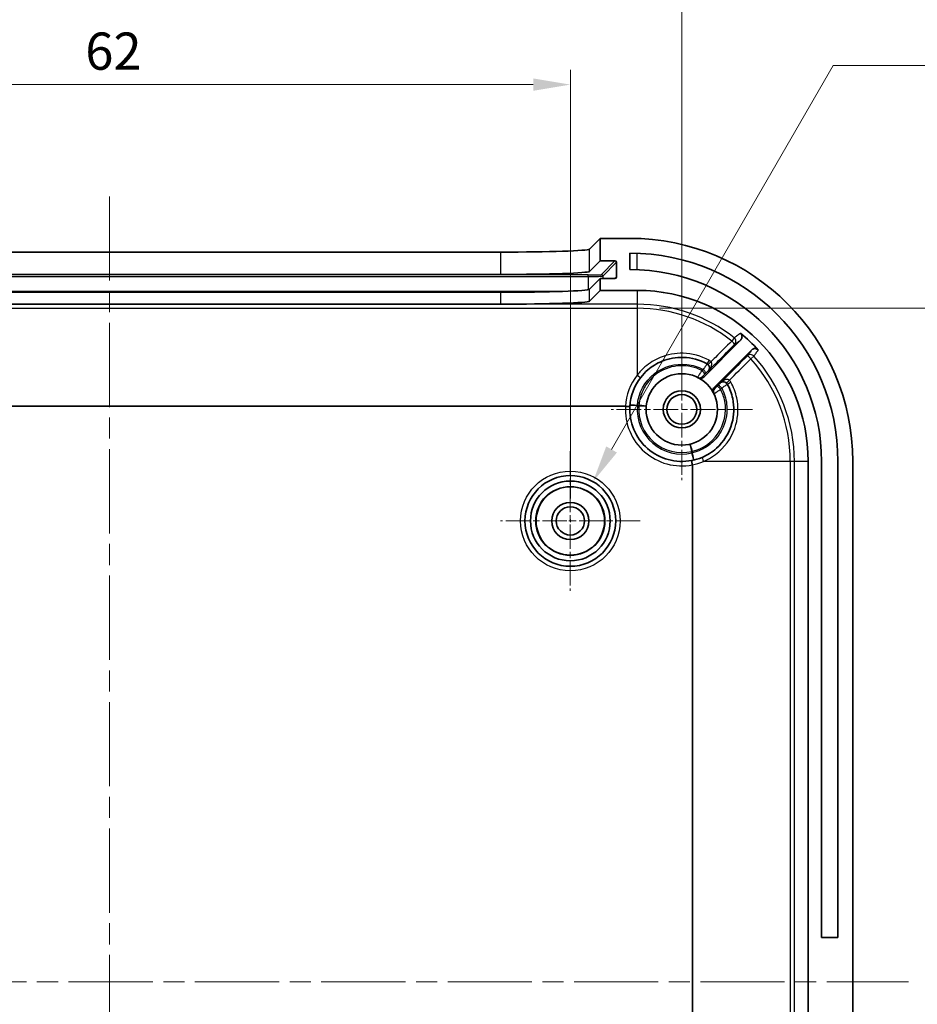
# Model space of a CAD drawing. Units: millimetres. Extents: x 14 to 2596, y 8 to 430.
# Drawn here: x 1465 to 1525, y 285 to 351 of the extents above; entities that cross this region are included whole.
import ezdxf

# ---------------------------------------------------------------- set-up
doc = ezdxf.new("R2010")
doc.units = ezdxf.units.MM
doc.linetypes.add('CHAIN', pattern=[0.3543, 0.2362, -0.0295, 0.0591, -0.0295])
doc.layers.get('Defpoints').update_dxf_attribs({"lineweight": 25})
for name, color, linetype, lineweight in [('Center Mark (ISO)', 131, 'Continuous', 18), ('Centerline (ISO)', 131, 'Continuous', 18), ('Dimension (ISO)', 7, 'Continuous', 18), ('Visible (ISO)', 7, 'Continuous', 35), ('Visible Narrow (ISO)', 7, 'Continuous', 25)]:
    doc.layers.add(name, color=color, linetype=linetype, lineweight=lineweight)
doc.styles.add('Note Text (TK)', font='MS PGothic.ttf')
doc.dimstyles.new('Default - Method 1b (TK)', dxfattribs={"dimtxt": 2.5, "dimasz": 2.5, "dimexe": 1, "dimexo": 1.5, "dimgap": 1, "dimtad": 1, "dimtoh": 1, "dimrnd": 1e-08, "dimdsep": 46, "dimtxsty": 'Note Text (TK)', "dimcen": 0.09, "dimdle": 5, "dimclrd": 100, "dimclre": 100, "dimclrt": 7, "dimadec": 1, "dimazin": 1, "dimtfac": 1, "dimtmove": 0, "dimatfit": 3, "dimfxl": 1, "dimtolj": 1, "dimlwd": -1, "dimlwe": -1, "dimarcsym": 0})

# ---------------------------------------------------------------- blocks, each defined once
blk = doc.blocks.new('*D49')
at = {"layer": 'Defpoints', "color": 0}
for p in [(1502.121, 347.066), (1440.121, 317.728), (1502.121, 317.728)]:
    blk.add_point(p, dxfattribs=at)
at = {"layer": 'Dimension (ISO)', "color": 100}
for p, q in [((1440.121, 319.228), (1440.121, 348.066)), ((1502.121, 319.228), (1502.121, 348.066)), ((1442.621, 347.066), (1499.621, 347.066))]:
    blk.add_line(p, q, dxfattribs=at)
for points in [[(1442.621, 347.483), (1442.621, 346.65), (1440.121, 347.066)], [(1499.621, 347.483), (1499.621, 346.65), (1502.121, 347.066)]]:
    blk.add_solid(points, dxfattribs=at)
at = {"layer": 'Dimension (ISO)', "color": 7, "insert": (1469.494, 349.316), "char_height": 2.5, "attachment_point": 4, "style": 'Note Text (TK)'}
blk.add_mtext('\\A1;62', dxfattribs=at)
blk = doc.blocks.new('*D50')
at = {"layer": 'Defpoints', "color": 0}
for p in [(1509.621, 359.184), (1432.621, 325.228), (1509.621, 325.228)]:
    blk.add_point(p, dxfattribs=at)
at = {"layer": 'Dimension (ISO)', "color": 100}
for p, q in [((1432.621, 326.728), (1432.621, 360.184)), ((1509.621, 326.728), (1509.621, 360.184)), ((1435.121, 359.184), (1507.121, 359.184))]:
    blk.add_line(p, q, dxfattribs=at)
for points in [[(1435.121, 359.6), (1435.121, 358.767), (1432.621, 359.184)], [(1507.121, 359.6), (1507.121, 358.767), (1509.621, 359.184)]]:
    blk.add_solid(points, dxfattribs=at)
at = {"layer": 'Dimension (ISO)', "color": 7, "insert": (1469.537, 361.434), "char_height": 2.5, "attachment_point": 4, "style": 'Note Text (TK)'}
blk.add_mtext('\\A1;77', dxfattribs=at)
blk = doc.blocks.new('*D52')
at = {"layer": 'Defpoints', "color": 0}
for p in [(1503.646, 320.37), (1500.596, 315.087)]:
    blk.add_point(p, dxfattribs=at)
at = {"layer": 'Dimension (ISO)', "color": 100}
for p, q in [((1519.804, 348.356), (1504.896, 322.535)), ((1571.603, 348.356), (1519.804, 348.356)), ((1502.121, 317.638), (1502.121, 317.818)), ((1502.031, 317.728), (1502.211, 317.728))]:
    blk.add_line(p, q, dxfattribs=at)
blk.add_solid([(1504.535, 322.743), (1505.256, 322.326), (1503.646, 320.37)], dxfattribs=at)
at = {"layer": 'Dimension (ISO)', "color": 7, "insert": (1535.026, 351.046), "char_height": 2.5, "attachment_point": 4, "style": 'Note Text (TK)'}
blk.add_mtext('\\A1; 4-M2.3用基板取付ボス', dxfattribs=at)
blk = doc.blocks.new('*D62')
at = {"layer": 'Defpoints', "color": 0}
for p in [(1506.621, 332.024), (1506.621, 241.432), (1541.146, 241.432)]:
    blk.add_point(p, dxfattribs=at)
at = {"layer": 'Dimension (ISO)', "color": 100}
for p, q in [((1508.121, 332.024), (1542.146, 332.024)), ((1541.146, 329.524), (1541.146, 243.932)), ((1508.121, 241.432), (1542.146, 241.432))]:
    blk.add_line(p, q, dxfattribs=at)
for points in [[(1540.73, 329.524), (1541.563, 329.524), (1541.146, 332.024)], [(1540.73, 243.932), (1541.563, 243.932), (1541.146, 241.432)]]:
    blk.add_solid(points, dxfattribs=at)
at = {"layer": 'Dimension (ISO)', "color": 7, "insert": (1538.499, 267.978), "char_height": 2.5, "attachment_point": 4, "rotation": 90, "style": 'Note Text (TK)'}
blk.add_mtext('\\A1; 有効寸法 / Max dim. 90', dxfattribs=at)

msp = doc.modelspace()

# ---------------------------------------------------------------- linework, layer by layer
at = {"layer": 'Center Mark (ISO)', "linetype": 'CHAIN', "ltscale": 7.037547}
for p, q in [((1509.6206, 329.9782), (1509.6206, 320.4782)), ((1514.3706, 325.2282), (1504.8706, 325.2282))]:
    msp.add_line(p, q, dxfattribs=at)
at = {"layer": 'Center Mark (ISO)', "linetype": 'CHAIN', "ltscale": 6.963467}
for p, q in [((1502.1206, 322.4282), (1502.1206, 313.0282)), ((1506.8206, 317.7282), (1497.4206, 317.7282))]:
    msp.add_line(p, q, dxfattribs=at)
at = {"layer": 'Centerline (ISO)', "linetype": 'CHAIN', "ltscale": 23.990969}
for p, q in [((1471.1206, 339.5528), (1471.1206, 233.9036)), ((1417.3706, 286.7282), (1524.8706, 286.7282))]:
    msp.add_line(p, q, dxfattribs=at)
at = {"layer": 'Visible (ISO)'}
for p, q in [((1503.4174, 336.0052), (1504.1206, 336.7282)), ((1504.1206, 336.7282), (1504.1206, 335.2273)), ((1506.1206, 336.7282), (1504.1206, 336.7282)), ((1444.8203, 335.8028), (1497.4209, 335.8028)), ((1506.1206, 334.6282), (1506.1206, 335.7282)), ((1503.4174, 334.5043), (1504.1206, 335.2273)), ((1504.1206, 335.2273), (1505.1194, 335.2273)), ((1505.2193, 335.1272), (1505.2181, 334.1266)), ((1444.8203, 334.3019), (1497.4209, 334.3019)), ((1504.1206, 334.0266), (1503.4174, 333.3036)), ((1505.118, 334.0266), (1504.1206, 334.0266)), ((1504.1206, 334.0266), (1504.1206, 333.2282)), ((1497.4209, 333.1012), (1444.8203, 333.1012)), ((1504.1206, 333.2282), (1503.4174, 332.5052)), ((1504.1206, 333.2282), (1506.6206, 333.2282)), ((1497.4209, 332.3028), (1444.8203, 332.3028)), ((1511.0905, 327.4052), (1513.584, 329.8988)), ((1514.3284, 329.229), (1511.7976, 326.6981)), ((1436.415, 325.435), (1505.8262, 325.435)), ((1510.3274, 321.4945), (1510.3274, 251.9619)), ((1518.1206, 321.7282), (1518.1206, 251.7282)), ((1519.0206, 289.7282), (1519.0206, 321.7282)), ((1520.1206, 321.7282), (1520.1206, 289.7282)), ((1521.1206, 251.7282), (1521.1206, 321.7282)), ((1519.0206, 289.7282), (1520.1206, 289.7282))]:
    msp.add_line(p, q, dxfattribs=at)
for centre, radius in [((1509.6206, 325.2282), 2.4), ((1509.6206, 325.2282), 1.25), ((1509.6206, 325.2282), 1), ((1502.1206, 317.7282), 3.05), ((1502.1206, 317.7282), 2.68), ((1502.1206, 317.7282), 2.3), ((1502.1206, 317.7282), 1.25), ((1502.1206, 317.7282), 0.95)]:
    msp.add_circle(centre, radius, dxfattribs=at)
for centre, radius, start, end in [((1506.1206, 321.7282), 15, 0, 90), ((1506.1206, 321.7282), 14, 0, 90), ((1506.1206, 321.7282), 12.9, 0, 90), ((1506.6206, 321.7282), 11.5, 0, 90), ((1506.6206, 321.7282), 11.0635, 42.623122, 51.151989), ((1509.6206, 325.2282), 3.5, 142.136354, 176.683087), ((1509.6206, 325.2282), 3.5, 176.683087, 280.919969), ((1509.6206, 325.2282), 3.5, 280.919969, 292.919542)]:
    msp.add_arc(centre, radius, start, end, dxfattribs=at)
for centre, major_axis, ratio, start_param, end_param in [((1497.4209, 336.0123), (-6, 0), 0.0349208, 1.5707963, 3.1076434), ((1505.1193, 335.1272), (0.0698, 0.0718), 0.9988157, 5.4832808, 7.0540771), ((1497.4209, 334.5114), (6, 0), 0.0349208, 4.712389, 6.2492361), ((1505.1181, 334.1266), (-0.0698, -0.0718), 0.9988157, 0.7708918, 2.3416881), ((1497.4209, 333.3107), (-6, 0), 0.0349208, 1.5707963, 3.1076434), ((1497.4209, 332.5123), (6, 0), 0.0349208, 4.712389, 6.2492361)]:
    msp.add_ellipse(centre, major_axis=major_axis, ratio=ratio, start_param=start_param, end_param=end_param, dxfattribs=at)
for points, knots in [([(1513.584, 329.8988), (1513.6117, 329.9264), (1513.6337, 329.9592), (1513.6639, 330.0314), (1513.6717, 330.07), (1513.6722, 330.1482), (1513.6649, 330.1869), (1513.6407, 330.2468), (1513.6282, 330.2692), (1513.5978, 330.3101), (1513.5801, 330.3286), (1513.5602, 330.3446)], [0, 0, 0, 0, 0.01173326, 0.01173326, 0.023460613, 0.023460613, 0.035179721, 0.035179721, 0.042830925, 0.042830925, 0.050482141, 0.050482141, 0.050482141, 0.050482141]), ([(1514.7614, 329.2201), (1514.7349, 329.2488), (1514.7031, 329.2721), (1514.6324, 329.3052), (1514.5941, 329.3147), (1514.5161, 329.3184), (1514.4771, 329.3127), (1514.4193, 329.2922), (1514.3992, 329.2824), (1514.3616, 329.2586), (1514.3442, 329.2447), (1514.3284, 329.229)], [0, 0, 0, 0, 0.011712676, 0.011712676, 0.023426407, 0.023426407, 0.035146469, 0.035146469, 0.041821971, 0.041821971, 0.048498086, 0.048498086, 0.048498086, 0.048498086]), ([(1506.8574, 327.3765), (1507.0006, 327.5606), (1507.1623, 327.7304), (1507.6224, 328.1259), (1507.9449, 328.3236), (1508.7398, 328.6502), (1509.228, 328.7399), (1510.2745, 328.712), (1510.8311, 328.5598), (1511.3215, 328.2871)], [0, 0, 0, 0, 0.0761517, 0.0761517, 0.19799442, 0.19799442, 0.35638996, 0.35638996, 0.53913422, 0.53913422, 0.53913422, 0.53913422]), ([(1510.7386, 327.3519), (1510.7732, 327.3337), (1510.811, 327.3224), (1510.8887, 327.315), (1510.928, 327.3189), (1510.9889, 327.3374), (1511.0115, 327.3474), (1511.0537, 327.3727), (1511.0731, 327.3878), (1511.0905, 327.4052)], [0, 0, 0, 0, 0.011719688, 0.011719688, 0.023439284, 0.023439284, 0.030815654, 0.030815654, 0.038192008, 0.038192008, 0.038192008, 0.038192008]), ([(1512.6795, 326.929), (1512.8492, 326.6239), (1512.9728, 326.2933), (1513.1604, 325.4056), (1513.1425, 324.8318), (1512.8146, 323.6475), (1512.4451, 323.0553), (1511.6594, 322.358), (1511.3336, 322.1525), (1510.9836, 322.0045)], [-1.0295518, -1.0295518, -1.0295518, -1.0295518, -0.9158353, -0.9158353, -0.7338889, -0.7338889, -0.51505423, -0.51505423, -0.39087762, -0.39087762, -0.39087762, -0.39087762]), ([(1511.7976, 326.6981), (1511.77, 326.6705), (1511.748, 326.6377), (1511.7179, 326.5657), (1511.71, 326.527), (1511.7096, 326.4634), (1511.7124, 326.4389), (1511.7241, 326.3911), (1511.7328, 326.368), (1511.7443, 326.3462)], [0, 0, 0, 0, 0.011719225, 0.011719225, 0.023438616, 0.023438616, 0.030815302, 0.030815302, 0.038191989, 0.038191989, 0.038191989, 0.038191989]), ([(1505.8277, 325.4349), (1505.8667, 325.4327), (1505.9053, 325.4308), (1505.9773, 325.4279), (1506.0101, 325.427), (1506.0655, 325.4262), (1506.0875, 325.4263), (1506.118, 325.4277), (1506.1261, 325.4289), (1506.1264, 325.4307), (1506.1265, 325.4307), (1506.1265, 325.4307)], [-0.04692374, -0.04692374, -0.04692374, -0.04692374, -0.035214392, -0.035214392, -0.023500034, -0.023500034, -0.011773245, -0.011773245, 0, 0, 0.000218305, 0.000218305, 0.000218305, 0.000218305]), ([(1510.3269, 321.4995), (1510.3195, 321.5378), (1510.3126, 321.5757), (1510.3058, 321.6149), (1510.3051, 321.6187), (1510.3039, 321.6256), (1510.3034, 321.6288), (1510.2971, 321.666), (1510.2923, 321.6963), (1510.286, 321.7412), (1510.284, 321.7574), (1510.2818, 321.7834), (1510.282, 321.791), (1510.2836, 321.7916), (1510.2836, 321.7916), (1510.2836, 321.7916)], [0, 0, 0, 0, 0.011709231, 0.011709231, 0.012987121, 0.012987121, 0.014054697, 0.014054697, 0.025771104, 0.025771104, 0.035196179, 0.035196179, 0.046557613, 0.046557613, 0.046774303, 0.046774303, 0.046774303, 0.046774303])]:
    msp.add_open_spline(points, degree=3, knots=knots, dxfattribs=at)
for points in [[(1505.8277, 325.4349), (1505.8272, 325.435), (1505.8267, 325.435), (1505.8262, 325.435)], [(1510.3269, 321.4995), (1510.3272, 321.4978), (1510.3274, 321.4961), (1510.3274, 321.4945)]]:
    msp.add_open_spline(points, degree=3, dxfattribs=at)
at = {"layer": 'Visible Narrow (ISO)'}
for p, q in [((1497.4209, 335.8028), (1497.4209, 334.3019)), ((1503.4174, 334.5043), (1503.4174, 336.0052)), ((1506.6206, 334.6185), (1506.6206, 335.7193)), ((1505.1194, 335.2273), (1504.2133, 334.2957)), ((1504.3133, 334.1956), (1505.2193, 335.1272)), ((1503.3139, 334.2653), (1438.9273, 334.2653)), ((1438.9273, 334.1619), (1503.3139, 334.1619)), ((1503.3139, 334.1619), (1503.3139, 334.2653)), ((1503.3139, 334.1619), (1503.3139, 333.2713)), ((1504.3133, 334.1956), (1504.3133, 334.0266)), ((1505.2181, 334.1266), (1505.1209, 334.0266)), ((1501.663, 333.1625), (1440.5782, 333.1625)), ((1497.4209, 333.1012), (1497.4209, 332.3028)), ((1503.4174, 332.5052), (1503.4174, 333.3036)), ((1506.6206, 333.2282), (1506.6206, 332.2981)), ((1506.6206, 332.2981), (1435.6206, 332.2981)), ((1435.6206, 332.0244), (1506.6206, 332.0244)), ((1506.6206, 332.2981), (1506.6206, 332.0244)), ((1506.6206, 332.0244), (1506.6206, 327.5344)), ((1513.1477, 330.042), (1512.9787, 329.8267)), ((1514.2607, 328.6305), (1514.4638, 328.8139)), ((1506.6293, 325.4568), (1506.1308, 325.4949)), ((1506.6293, 325.4568), (1506.6294, 325.5004)), ((1506.7308, 325.4988), (1506.7295, 325.4552)), ((1507.228, 325.4161), (1506.7295, 325.4552)), ((1510.2871, 322.4058), (1510.1722, 322.8925)), ((1510.2871, 322.4058), (1510.3299, 322.4138)), ((1510.347, 322.3138), (1510.304, 322.3071)), ((1510.4179, 321.8202), (1510.304, 322.3071)), ((1516.9168, 321.7282), (1511.0743, 321.7282)), ((1516.9168, 321.7282), (1516.9168, 251.7282)), ((1517.1905, 321.7282), (1516.9168, 321.7282)), ((1518.1206, 321.7282), (1517.1905, 321.7282)), ((1517.1905, 251.7282), (1517.1905, 321.7282))]:
    msp.add_line(p, q, dxfattribs=at)
for radius in [3.35, 2.3282]:
    msp.add_circle((1502.1206, 317.7282), radius, dxfattribs=at)
for centre, radius, start, end in [((1506.6206, 321.7282), 10.5699, 51.864607, 90), ((1506.6206, 321.7282), 10.2962, 51.864607, 90), ((1506.6206, 321.7282), 10.2962, 0, 42.095447), ((1506.6206, 321.7282), 10.5699, 0, 42.095447), ((1509.6206, 325.2021), 3.8, 142.136354, 176.486653), ((1509.6206, 325.2282), 3.8, 176.880892, 280.718901), ((1509.6206, 325.2282), 3, 175.63011, 283.167301), ((1506.6206, 321.7282), 3.7286, 88.326366, 89.865985), ((1506.6206, 321.7282), 3.7722, 88.326366, 89.865985), ((1509.6206, 325.2282), 2.9, 175.510437, 283.286974), ((1506.6206, 321.7282), 3.7286, 8.931426, 10.471044), ((1506.6206, 321.7282), 3.7722, 8.931426, 10.471044), ((1509.5944, 325.2282), 3.8, 281.113226, 292.919542)]:
    msp.add_arc(centre, radius, start, end, dxfattribs=at)
for centre, major_axis, ratio, start_param, end_param in [((1503.3139, 334.2967), (0.9, 0), 0.0348995, 4.712389, 6.2492568), ((1503.3139, 334.1968), (1, 0), 0.0348995, 4.712389, 6.2492568), ((1504.2133, 334.1957), (-0.0717, 0.0697), 0.9988157, 3.9124845, 5.4832808), ((1512.9626, 329.8062), (0.212, -0.2122), 0.0865309, 0.0052557, 1.581253), ((1512.9626, 329.8062), (0.1792, -0.2406), 0.999346, 0.1453089, 1.8356562), ((1511.4672, 328.5493), (-0.1458, -0.2622), 0.0096299, 4.7991238, 6.2831853), ((1511.5967, 328.4525), (-0.2105, -0.2137), 0.0122648, 0.0014538, 1.4843939), ((1514.2413, 328.6129), (-0.241, 0.1786), 0.9993663, 4.5142786, 6.1355544), ((1514.2413, 328.6129), (-0.2122, 0.212), 0.0870426, 4.7079328, 6.2779294), ((1510.9646, 327.8174), (0.212, -0.2122), 0.0859638, 0.0052554, 1.5852148), ((1511.0387, 327.8915), (0.212, -0.2122), 0.0859963, 0.0052555, 1.5850183), ((1511.1744, 328.0257), (0.1457, 0.2623), 0.9999852, 4.4339977, 6.2831853), ((1506.6206, 327.5606), (0.2368, -0.1841), 0.0689058, 4.7659094, 6.2831853), ((1510.8038, 327.6552), (-0.2121, -0.2121), 0.9999879, 0.3317735, 1.5707963), ((1512.4181, 326.782), (0.2623, 0.1457), 0.9999852, 0, 1.8491991), ((1512.8417, 327.2074), (-0.2122, -0.2121), 0.0055107, 4.7994817, 6.2816929), ((1512.9417, 327.0748), (-0.2622, -0.1458), 0.0169171, 0, 1.4851814), ((1512.0476, 326.4114), (-0.2121, -0.2121), 0.9999879, 4.712389, 5.9513956), ((1512.2096, 326.572), (-0.2122, 0.212), 0.0869331, 4.7061391, 6.2779294), ((1512.2836, 326.6461), (-0.2122, 0.212), 0.0869392, 4.7062262, 6.2779294), ((1506.6293, 325.4568), (-0.4985, 0.0381), 0.0869195, 4.7188266, 6.2831853), ((1506.7295, 325.4552), (0.4985, -0.0391), 0.0870513, 0, 1.5750781), ((1510.2871, 322.4058), (-0.1149, 0.4866), 0.0870513, 4.7081072, 6.2831853), ((1510.304, 322.3071), (0.1139, -0.4869), 0.0869195, 0, 1.5643587), ((1511.1005, 321.7282), (-0.1168, 0.2763), 0.0803213, 0, 1.536848)]:
    msp.add_ellipse(centre, major_axis=major_axis, ratio=ratio, start_param=start_param, end_param=end_param, dxfattribs=at)
for points, knots in [([(1512.9787, 329.8267), (1512.6121, 329.4606), (1512.2454, 329.0945), (1511.8787, 328.7285), (1511.7795, 328.6294), (1511.6803, 328.5304), (1511.5811, 328.4314)], [-0.59147496, -0.59147496, -0.59147496, -0.59147496, -0.43545256, -0.43545256, -0.43545256, -0.39325522, -0.39325522, -0.39325522, -0.39325522]), ([(1513.5602, 330.3446), (1513.5448, 330.3333), (1513.5294, 330.322), (1513.514, 330.3107), (1513.4441, 330.2594), (1513.3742, 330.2081), (1513.252, 330.1185), (1513.1999, 330.0803), (1513.1477, 330.042)], [-1.598476, -1.598476, -1.598476, -1.598476, -1.4396531, -1.4396531, -1.4396531, -0.7198266, -0.7198266, -0.184043, -0.184043, -0.184043, -0.184043]), ([(1513.1747, 329.594), (1513.2265, 329.6326), (1513.2783, 329.6712), (1513.3995, 329.7614), (1513.469, 329.8131), (1513.5384, 329.8648), (1513.5536, 329.8761), (1513.5688, 329.8874), (1513.584, 329.8988)], [0.184043, 0.184043, 0.184043, 0.184043, 0.7198266, 0.7198266, 1.4396531, 1.4396531, 1.4396531, 1.5975855, 1.5975855, 1.5975855, 1.5975855]), ([(1511.3904, 327.8114), (1511.6186, 328.0394), (1511.8469, 328.2674), (1512.0751, 328.4954), (1512.4416, 328.8616), (1512.8082, 329.2278), (1513.1747, 329.594)], [0.33830671, 0.33830671, 0.33830671, 0.33830671, 0.43545256, 0.43545256, 0.43545256, 0.59147496, 0.59147496, 0.59147496, 0.59147496]), ([(1514.3284, 329.229), (1514.3173, 329.2139), (1514.3062, 329.1989), (1514.295, 329.1838), (1514.2442, 329.1153), (1514.1934, 329.0467), (1514.1048, 328.9271), (1514.067, 328.8761), (1514.0291, 328.8251)], [1.2816982, 1.2816982, 1.2816982, 1.2816982, 1.4397644, 1.4397644, 1.4397644, 2.1596466, 2.1596466, 2.6952134, 2.6952134, 2.6952134, 2.6952134]), ([(1514.4638, 328.8139), (1514.5013, 328.8652), (1514.5389, 328.9165), (1514.627, 329.0368), (1514.6775, 329.1056), (1514.7279, 329.1745), (1514.7391, 329.1897), (1514.7502, 329.2049), (1514.7614, 329.2201)], [-2.6952134, -2.6952134, -2.6952134, -2.6952134, -2.1596466, -2.1596466, -1.4397644, -1.4397644, -1.4397644, -1.2808077, -1.2808077, -1.2808077, -1.2808077]), ([(1511.4521, 328.528), (1510.9213, 328.8229), (1510.3186, 328.9873), (1509.1856, 329.0162), (1508.6571, 328.9183), (1507.7968, 328.5632), (1507.4478, 328.3483), (1506.9501, 327.9188), (1506.7753, 327.7344), (1506.6206, 327.5344)], [-0.53913422, -0.53913422, -0.53913422, -0.53913422, -0.35638996, -0.35638996, -0.19799442, -0.19799442, -0.0761517, -0.0761517, 0, 0, 0, 0]), ([(1511.3904, 327.8114), (1511.4253, 327.8464), (1511.458, 327.884), (1511.5163, 327.9615), (1511.5422, 328.0016), (1511.5859, 328.0836), (1511.6038, 328.1255), (1511.6241, 328.1937), (1511.6297, 328.2198), (1511.636, 328.2738), (1511.6359, 328.3022), (1511.6276, 328.3535), (1511.6198, 328.3768), (1511.6004, 328.4099), (1511.5914, 328.4214), (1511.5811, 328.4314)], [-0.00046888, -0.00046888, -0.00046888, -0.00046888, 0.02056414, 0.02056414, 0.04113552, 0.04113552, 0.06158771, 0.06158771, 0.07433071, 0.07433071, 0.08875976, 0.08875976, 0.1025634, 0.1025634, 0.11119067, 0.11119067, 0.11119067, 0.11119067]), ([(1511.5811, 328.4314), (1511.5619, 328.4503), (1511.5415, 328.468), (1511.4983, 328.5003), (1511.4757, 328.5149), (1511.4521, 328.528)], [0, 0, 0, 0, 0.008108191, 0.008108191, 0.016216381, 0.016216381, 0.016216381, 0.016216381]), ([(1514.0291, 328.8251), (1513.6054, 328.4009), (1513.1816, 327.9767), (1512.7578, 327.5526), (1512.5731, 327.3677), (1512.3885, 327.1829), (1512.2038, 326.998)], [0.31047067, 0.31047067, 0.31047067, 0.31047067, 0.49102836, 0.49102836, 0.49102836, 0.56972077, 0.56972077, 0.56972077, 0.56972077]), ([(1512.8221, 327.1901), (1512.8779, 327.246), (1512.9337, 327.3019), (1512.9896, 327.3578), (1513.4133, 327.782), (1513.837, 328.2062), (1514.2607, 328.6305)], [-0.51481355, -0.51481355, -0.51481355, -0.51481355, -0.49102836, -0.49102836, -0.49102836, -0.31047067, -0.31047067, -0.31047067, -0.31047067]), ([(1506.6294, 325.5004), (1506.6933, 326.3273), (1507.121, 327.121), (1508.3897, 328.1076), (1509.1906, 328.3346), (1510.3432, 328.2078), (1510.7158, 328.0927), (1511.0539, 327.9127)], [-1.88847603, -1.88847603, -1.88847603, -1.88847603, -1.63871931, -1.63871931, -1.40678757, -1.40678757, -1.29249077, -1.29249077, -1.29249077, -1.29249077]), ([(1510.9798, 327.8387), (1510.5265, 328.074), (1510.0108, 328.1876), (1508.9868, 328.1417), (1508.4799, 327.9796), (1507.7167, 327.4866), (1507.4297, 327.2043), (1507.0418, 326.6251), (1506.9132, 326.347), (1506.7792, 325.874), (1506.7457, 325.6871), (1506.7308, 325.4988)], [-2.3979902, -2.3979902, -2.3979902, -2.3979902, -2.24561046, -2.24561046, -2.09177573, -2.09177573, -1.97344132, -1.97344132, -1.88241486, -1.88241486, -1.82552332, -1.82552332, -1.82552332, -1.82552332]), ([(1510.9798, 327.8387), (1510.946, 327.7899), (1510.912, 327.7402), (1510.8283, 327.617), (1510.7811, 327.5466), (1510.7172, 327.4511), (1510.6962, 327.4196), (1510.6766, 327.3909), (1510.6726, 327.3853), (1510.6723, 327.3855)], [0, 0, 0, 0, 0.0074445, 0.0074445, 0.019248586, 0.019248586, 0.028328651, 0.028328651, 0.034003693, 0.034003693, 0.034003693, 0.034003693]), ([(1511.0539, 327.9127), (1511.0416, 327.9004), (1511.0292, 327.888), (1511.0045, 327.8634), (1510.9921, 327.851), (1510.9798, 327.8387)], [-0.010514245, -0.010514245, -0.010514245, -0.010514245, -0.005257122, -0.005257122, 0, 0, 0, 0]), ([(1511.32, 328.2879), (1511.3204, 328.2877), (1511.2957, 328.2533), (1511.2224, 328.151), (1511.1826, 328.0952), (1511.1117, 327.995), (1511.0829, 327.9541), (1511.0539, 327.9127)], [0, 0, 0, 0, 0.01390552, 0.01390552, 0.024018439, 0.024018439, 0.030339013, 0.030339013, 0.030339013, 0.030339013]), ([(1511.2508, 327.6793), (1511.2657, 327.6942), (1511.2804, 327.7088), (1511.3164, 327.7447), (1511.3366, 327.7647), (1511.3737, 327.8014), (1511.3863, 327.8137), (1511.3865, 327.8135)], [-0.030339013, -0.030339013, -0.030339013, -0.030339013, -0.024018439, -0.024018439, -0.01390552, -0.01390552, 0, 0, 0, 0]), ([(1511.3215, 328.2871), (1511.3333, 328.2806), (1511.3446, 328.2732), (1511.3663, 328.257), (1511.3765, 328.2482), (1511.3862, 328.2387)], [-0.016216381, -0.016216381, -0.016216381, -0.016216381, -0.008108191, -0.008108191, 0, 0, 0, 0]), ([(1511.3862, 328.2387), (1511.3964, 328.2286), (1511.406, 328.2177), (1511.4287, 328.1878), (1511.4402, 328.1683), (1511.4589, 328.1271), (1511.4657, 328.1055), (1511.474, 328.0658), (1511.476, 328.0473), (1511.477, 328.0001), (1511.4735, 327.9724), (1511.4599, 327.9203), (1511.4499, 327.8959), (1511.4243, 327.8506), (1511.4085, 327.8298), (1511.3904, 327.8114)], [-0.11119067, -0.11119067, -0.11119067, -0.11119067, -0.1025634, -0.1025634, -0.08875976, -0.08875976, -0.07433071, -0.07433071, -0.06158771, -0.06158771, -0.04113552, -0.04113552, -0.02056414, -0.02056414, 0.00046888, 0.00046888, 0.00046888, 0.00046888]), ([(1511.0159, 327.443), (1511.0158, 327.4431), (1511.0178, 327.4451), (1511.0278, 327.4555), (1511.0389, 327.4668), (1511.0726, 327.5009), (1511.0976, 327.5261), (1511.1415, 327.5701), (1511.1592, 327.5878), (1511.1767, 327.6053)], [-0.034003693, -0.034003693, -0.034003693, -0.034003693, -0.028328651, -0.028328651, -0.019248586, -0.019248586, -0.0074445, -0.0074445, 0, 0, 0, 0]), ([(1511.0905, 327.4052), (1511.084, 327.4086), (1511.0776, 327.412), (1511.0711, 327.4153), (1511.062, 327.42), (1511.0528, 327.4247), (1511.0344, 327.4339), (1511.0252, 327.4385), (1511.0159, 327.443)], [0.7198537, 0.7198537, 0.7198537, 0.7198537, 1.1187292, 1.1187292, 1.1187292, 1.6780938, 1.6780938, 2.2374584, 2.2374584, 2.2374584, 2.2374584]), ([(1511.0743, 321.7282), (1511.4543, 321.8879), (1511.8081, 322.11), (1512.6614, 322.864), (1513.0631, 323.5049), (1513.4205, 324.787), (1513.4408, 325.4083), (1513.2387, 326.3696), (1513.1052, 326.7276), (1512.9218, 327.0579)], [0.39087762, 0.39087762, 0.39087762, 0.39087762, 0.51505423, 0.51505423, 0.7338889, 0.7338889, 0.9158353, 0.9158353, 1.0295518, 1.0295518, 1.0295518, 1.0295518]), ([(1511.1767, 327.6053), (1511.1891, 327.6176), (1511.2014, 327.63), (1511.2261, 327.6547), (1511.2385, 327.667), (1511.2508, 327.6793)], [0, 0, 0, 0, 0.005257122, 0.005257122, 0.010514245, 0.010514245, 0.010514245, 0.010514245]), ([(1512.8221, 327.1901), (1512.7802, 327.232), (1512.7131, 327.2478), (1512.6029, 327.2366), (1512.5612, 327.2259), (1512.5202, 327.2105), (1512.4715, 327.1921), (1512.4233, 327.1671), (1512.3151, 327.0982), (1512.2566, 327.0506), (1512.2038, 326.998)], [0, 0, 0, 0, 0.03555567, 0.03555567, 0.05560432, 0.05560432, 0.05560432, 0.07943954, 0.07943954, 0.11120864, 0.11120864, 0.11120864, 0.11120864]), ([(1512.2038, 326.998), (1512.2316, 327.0253), (1512.2648, 327.0473), (1512.3309, 327.0737), (1512.3618, 327.0811), (1512.3946, 327.0833), (1512.4221, 327.0852), (1512.4513, 327.0833), (1512.5327, 327.0654), (1512.5877, 327.0372), (1512.6295, 326.9953)], [-0.11120864, -0.11120864, -0.11120864, -0.11120864, -0.07943954, -0.07943954, -0.05560432, -0.05560432, -0.05560432, -0.03555567, -0.03555567, 0, 0, 0, 0]), ([(1512.9218, 327.0579), (1512.9083, 327.0821), (1512.8932, 327.1054), (1512.8599, 327.1496), (1512.8417, 327.1705), (1512.8221, 327.1901)], [0, 0, 0, 0, 0.008329932, 0.008329932, 0.016659863, 0.016659863, 0.016659863, 0.016659863]), ([(1510.3299, 322.4138), (1511.0076, 322.5742), (1511.6223, 322.9905), (1512.4721, 324.195), (1512.6513, 325.0135), (1512.4558, 326.0604), (1512.3615, 326.3345), (1512.2294, 326.5891)], [-1.82552332, -1.82552332, -1.82552332, -1.82552332, -1.61580877, -1.61580877, -1.38336054, -1.38336054, -1.29776454, -1.29776454, -1.29776454, -1.29776454]), ([(1512.3034, 326.6632), (1512.4781, 326.3351), (1512.5916, 325.9745), (1512.701, 325.0718), (1512.6198, 324.5215), (1512.2387, 323.6522), (1511.9946, 323.3094), (1511.4601, 322.8149), (1511.1937, 322.6372), (1510.7268, 322.4233), (1510.5391, 322.359), (1510.347, 322.3138)], [-2.43822173, -2.43822173, -2.43822173, -2.43822173, -2.32727736, -2.32727736, -2.16658955, -2.16658955, -2.04298354, -2.04298354, -1.947902, -1.947902, -1.88847603, -1.88847603, -1.88847603, -1.88847603]), ([(1511.7779, 326.2799), (1511.7777, 326.2803), (1511.7807, 326.2827), (1511.8058, 326.301), (1511.8556, 326.3348), (1511.976, 326.4161), (1512.0387, 326.4585), (1512.1455, 326.5314), (1512.1877, 326.5604), (1512.2294, 326.5891)], [0, 0, 0, 0, 0.004240622, 0.004240622, 0.017443317, 0.017443317, 0.027599237, 0.027599237, 0.033946686, 0.033946686, 0.033946686, 0.033946686]), ([(1511.8354, 326.6235), (1511.826, 326.6428), (1511.8164, 326.6619), (1511.8037, 326.6866), (1511.8006, 326.6923), (1511.7976, 326.6981)], [0, 0, 0, 0, 1.1616275, 1.1616275, 1.5183937, 1.5183937, 1.5183937, 1.5183937]), ([(1511.9975, 326.7841), (1511.9826, 326.7692), (1511.9675, 326.7541), (1511.9293, 326.716), (1511.9069, 326.6937), (1511.8638, 326.651), (1511.8459, 326.6333), (1511.8366, 326.6245), (1511.8355, 326.6234), (1511.8354, 326.6235)], [-0.033946686, -0.033946686, -0.033946686, -0.033946686, -0.027599237, -0.027599237, -0.017443317, -0.017443317, -0.004240622, -0.004240622, 0, 0, 0, 0]), ([(1512.0715, 326.8582), (1512.0592, 326.8458), (1512.0468, 326.8335), (1512.0222, 326.8088), (1512.0098, 326.7964), (1511.9975, 326.7841)], [0, 0, 0, 0, 0.005258614, 0.005258614, 0.010517228, 0.010517228, 0.010517228, 0.010517228]), ([(1512.2059, 326.9941), (1512.206, 326.994), (1512.204, 326.9919), (1512.1937, 326.9812), (1512.1824, 326.9697), (1512.148, 326.9349), (1512.1225, 326.9093), (1512.0873, 326.874), (1512.0795, 326.8661), (1512.0715, 326.8582)], [-0.03039419, -0.03039419, -0.03039419, -0.03039419, -0.02462206, -0.02462206, -0.015386651, -0.015386651, -0.00338062, -0.00338062, 0, 0, 0, 0]), ([(1512.2294, 326.5891), (1512.2417, 326.6014), (1512.254, 326.6138), (1512.2787, 326.6385), (1512.2911, 326.6509), (1512.3034, 326.6632)], [-0.010517228, -0.010517228, -0.010517228, -0.010517228, -0.005258614, -0.005258614, 0, 0, 0, 0]), ([(1512.3034, 326.6632), (1512.3256, 326.6787), (1512.3476, 326.6941), (1512.4458, 326.763), (1512.517, 326.8134), (1512.6132, 326.8816), (1512.645, 326.904), (1512.6743, 326.9242), (1512.6801, 326.928), (1512.6803, 326.9276)], [0, 0, 0, 0, 0.00338062, 0.00338062, 0.015386651, 0.015386651, 0.02462206, 0.02462206, 0.03039419, 0.03039419, 0.03039419, 0.03039419]), ([(1512.6295, 326.9953), (1512.6394, 326.9855), (1512.6485, 326.975), (1512.6652, 326.9528), (1512.6728, 326.9412), (1512.6795, 326.929)], [-0.016659863, -0.016659863, -0.016659863, -0.016659863, -0.008329932, -0.008329932, 0, 0, 0, 0])]:
    msp.add_open_spline(points, degree=3, knots=knots, dxfattribs=at)
for points in [[(1511.3865, 327.8135), (1511.3878, 327.8128), (1511.3891, 327.8121), (1511.3904, 327.8114)], [(1512.2038, 326.998), (1512.2045, 326.9967), (1512.2052, 326.9954), (1512.2059, 326.9941)]]:
    msp.add_open_spline(points, degree=3, dxfattribs=at)

# ---------------------------------------------------------------- dimensions: what is measured, and where the dimension line sits
at = {"layer": 'Dimension (ISO)', "color": 100}
for base, p1, p2, picture, middle in [((1509.6206, 359.1838), (1432.6206, 325.2282), (1509.6206, 325.2282), '*D50', (1471.1206, 359.1838)), ((1502.1206, 347.0663), (1440.1206, 317.7282), (1502.1206, 317.7282), '*D49', (1471.1206, 347.0663))]:
    dim = msp.add_linear_dim(base=base, p1=p1, p2=p2, angle=180, dimstyle='Default - Method 1b (TK)', override={"dimtoh": 0, "dimdec": 2, "dimtp": 0, "dimtm": 0, "dimtdec": 2, "dimtofl": 0, "dimatfit": 1}, dxfattribs=at)
    dim.commit()
    dim.dimension.update_dxf_attribs({"geometry": picture, "text_midpoint": middle, "dimtype": 160})
dim = msp.add_diameter_dim_2p(p1=(1500.5956, 315.0868), p2=(1503.6456, 320.3696), text=' 4-M2.3用基板取付ボス', dimstyle='Default - Method 1b (TK)', override={"dimtih": 1, "dimdec": 2, "dimlfac": 1, "dimtp": 0, "dimtm": 0, "dimtdec": 2, "dimtofl": 0}, dxfattribs=at)
dim.commit()
dim.dimension.update_dxf_attribs({"geometry": '*D52', "text_midpoint": (1553.3146, 348.3561), "dimtype": 163})
dim = msp.add_linear_dim(base=(1541.1465, 241.432), p1=(1506.6206, 332.0244), p2=(1506.6206, 241.432), angle=270, text=' 有効寸法 / Max dim. 90', dimstyle='Default - Method 1b (TK)', override={"dimtoh": 0, "dimdec": 2, "dimtp": 0, "dimtm": 0, "dimtdec": 2, "dimtofl": 0, "dimatfit": 1}, dxfattribs=at)
dim.commit()
dim.dimension.update_dxf_attribs({"geometry": '*D62', "text_midpoint": (1541.1465, 286.7282), "dimtype": 160})

doc.saveas('drawing.dxf')
